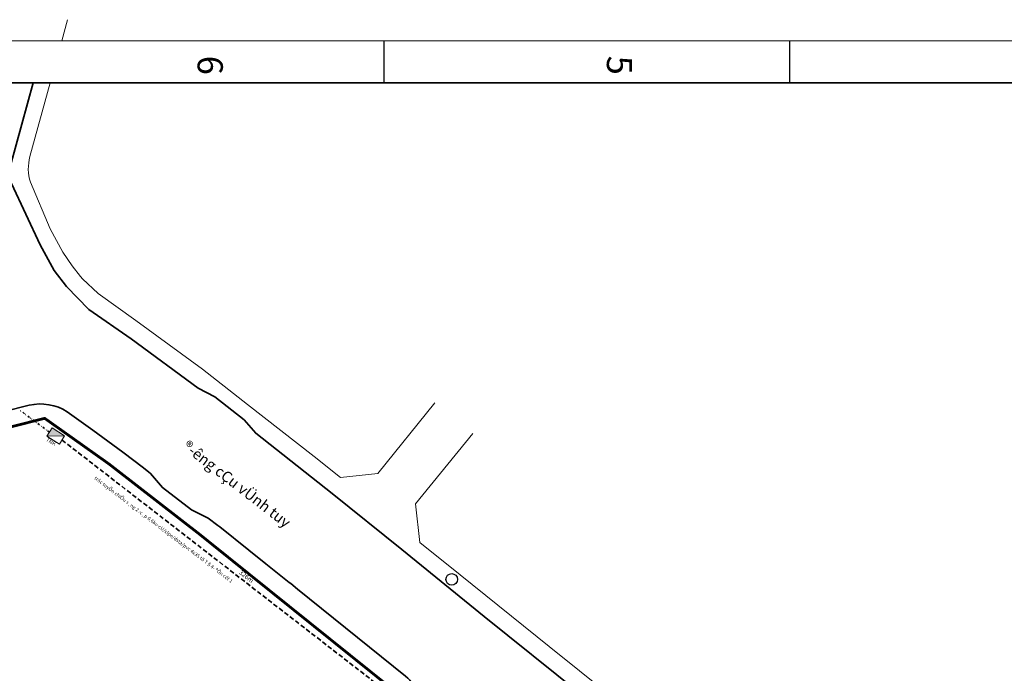
# Model space of a CAD drawing. Units: millimetres. Extents: x 77345 to 600137, y 1999629 to 2328185.
# Drawn here: x 594244 to 594674, y 2326681 to 2326967 of the extents above; entities that cross this region are included whole.
import ezdxf

# ---------------------------------------------------------------- set-up
doc = ezdxf.new("R2010")
doc.units = ezdxf.units.MM
doc.header["$PDSIZE"] = -0.7
for name, pattern in [('DIVIDE', [1.25, 0.5, -0.25, 0, -0.25, 0, -0.25]), ('HIDDEN', [0.375, 0.25, -0.125]), ('HIDDENX2', [0.75, 0.5, -0.25])]:
    doc.linetypes.add(name, pattern=pattern)
doc.layers.get('0').update_dxf_attribs({"lineweight": 18})
doc.layers.get('Defpoints').update_dxf_attribs({"lineweight": 0})
for name, color, linetype, lineweight in [('$text', 3, 'Continuous', 15), ('(KHUNG TEN)', 7, 'Continuous', 13), ('1', 1, 'Continuous', 35), ('2', 2, 'Continuous', 18), ('5', 5, 'Continuous', 18), ('7', 7, 'Continuous', 18), ('GT-Duong do', 3, 'Continuous', 18), ('GT-Long duong', 7, 'Continuous', 35), ('rg nghien cuu', 2, 'Continuous', 13)]:
    doc.layers.add(name, color=color, linetype=linetype, lineweight=lineweight)
for name, color, linetype in [('CD_day CS', 7, 'CS_LINE'), ('CRYAN', 4, 'Continuous'), ('net-dcn', 4, 'Continuous')]:
    doc.layers.add(name, color=color, linetype=linetype)
doc.layers.get('0').freeze()
doc.styles.add('arial', font='arial.ttf', dxfattribs={"width": 0.8, "height": 2})
doc.styles.add('NEW', font='VnArialH.TTF')
doc.styles.add('S25', font='SIMPLEX.SHX', dxfattribs={"height": 2.5})
doc.styles.get("Standard").update_dxf_attribs({"font": 'RomanS'})
doc.styles.add('vni helve', font='VHELVEN.TTF')
doc.linetypes.add('CS_LINE', pattern='A,0.5,-0.2,["CS",Standard,S=0.1,R=0,X=-0.1,Y=-0.05],-0.25', length=0.95)
doc.dimstyles.new('DENCS', dxfattribs={"dimtxt": 1, "dimasz": 1.5, "dimexe": 0, "dimexo": 0, "dimgap": 0.5, "dimtad": 1, "dimdec": 0, "dimzin": 0, "dimdsep": 46, "dimtxsty": 'arial', "dimcen": 0, "dimse1": 1, "dimse2": 1, "dimsd1": 1, "dimsd2": 1, "dimclrt": 2, "dimadec": 0, "dimazin": 0, "dimtfac": 1, "dimtdec": 0, "dimtofl": 0, "dimtmove": 1, "dimatfit": 3, "dimfxl": 1, "dimtolj": 1, "dimtzin": 0, "dimlwd": 0, "dimarcsym": 1})

# ---------------------------------------------------------------- blocks, each defined once
blk = doc.blocks.new('tu cs')
at = {"layer": '7', "linetype": 'Continuous'}
blk.add_hatch(color=256, dxfattribs=at).paths.add_polyline_path([(-1.35, 0.89), (-1.35, -0.89), (1.35, 0.89)])
blk.add_line((-1.35, -0.89), (1.35, 0.89), dxfattribs=at)
blk.add_lwpolyline([(-1.35, 0.89), (1.35, 0.89), (1.35, -0.89), (-1.35, -0.89)], close=True, dxfattribs=at)
blk = doc.blocks.new('*D336')
at = {"layer": 'Defpoints', "color": 0, "linetype": 'ByBlock'}
for p in [(594257.51, 2326794.03), (594432.96, 2326657.27), (594430.08, 2326653.56)]:
    blk.add_point(p, dxfattribs=at)
at = {"layer": 'CD_day CS', "color": 2, "linetype": 'ByBlock', "insert": (594343.28, 2326723.15), "char_height": 2, "attachment_point": 5, "rotation": 322.0642, "style": 'arial'}
blk.add_mtext('\\A1;326m', dxfattribs=at)
blk = doc.blocks.new('KHUNG')
at = {"color": 8}
blk.add_line((0, -282), (-406.4, -282), dxfattribs=at)
at = {"layer": 'CRYAN', "color": 5}
for p, q in [((-391.4, -277), (-5, -277)), ((-198.2, -282), (-198.2, -277)), ((-149.9, -282), (-149.9, -277))]:
    blk.add_line(p, q, dxfattribs=at)
at = {"layer": 'CRYAN', "color": 5, "style": 'S25'}
for s, p in [('5', (-176.46, -280.21)), ('6', (-127.71, -280.21))]:
    blk.add_text(s, height=3, rotation=90, dxfattribs=at).set_placement(p)

msp = doc.modelspace()

# ---------------------------------------------------------------- linework, layer by layer
at = {"layer": '1', "color": 7}
msp.add_lwpolyline([(595289.3717, 2326938.9912), (593871.7383, 2326938.9912), (593871.7383, 2325941.0712), (595289.3717, 2325941.0712)], close=True, dxfattribs=at)
at = {"layer": 'GT-Duong do', "color": 139}
for points in [[(594265.1584, 2326966.517), (594262.6318, 2326957.3353)], [(594442.1507, 2326785.6348), (594417.2131, 2326754.9102), (594419.0055, 2326738.0771), (594436.6406, 2326723.9087), (594475.6186, 2326692.593), (594514.5967, 2326661.2773), (594559.1179, 2326625.5079), (594594.4876, 2326597.0912), (594631.5316, 2326567.3284), (594670.4906, 2326536.028), (594709.1373, 2326505.0055), (594747.2102, 2326475.396), (594785.5598, 2326448.3129), (594825.1162, 2326423.7921), (594866.0695, 2326401.7076), (594908.2807, 2326382.1323), (594951.6135, 2326365.1313), (594996.4626, 2326350.5576), (595054.7131, 2326334.1198), (595107.1296, 2326358.4982), (595123.5275, 2326391.4627)]]:
    msp.add_lwpolyline(points, dxfattribs=at)
msp.add_lwpolyline([(594257.584, 2326938.9912), (594248.6904, 2326906.6713, 0.14270447), (594248.8579, 2326895.484), (594257.5295, 2326875.1493), (594263.0637, 2326864.8462), (594267.1346, 2326859.0072), (594270.7413, 2326854.3291), (594271.6857, 2326853.2493), (594278.4747, 2326846.9131), (594294.8947, 2326835.0754), (594324.0194, 2326813.7816), (594341.68, 2326799.9994), (594343.7839, 2326798.3575), (594372.8766, 2326775.6537), (594384.3115, 2326766.4802), (594400.6471, 2326768.2197), (594425.6515, 2326799.0264)], format="xyb", dxfattribs=at)
at = {"layer": 'GT-Duong do'}
msp.add_lwpolyline([(594239.5257, 2326337.3243), (594038.43, 2326436.2857), (594034.4206, 2326448.2143), (594197.7305, 2326777.836), (594255.1275, 2326792.2856), (594283.1733, 2326772.3742), (594322.6703, 2326741.7159), (594400.6273, 2326679.0836), (594406.6863, 2326674.2157), (594410.0545, 2326658.9373), (594252.9707, 2326341.882)], close=True, dxfattribs=at)
at = {"layer": 'GT-Long duong', "color": 7, "linetype": 'DIVIDE', "ltscale": 2}
msp.add_line((594257.2146, 2326786.2777), (594244.2011, 2326795.925), dxfattribs=at)
at = {"layer": 'GT-Long duong', "color": 2, "linetype": 'HIDDEN', "ltscale": 8}
msp.add_line((594262.6962, 2326782.81), (594415.9888, 2326663.9909), dxfattribs=at)
at = {"layer": 'GT-Long duong'}
msp.add_lwpolyline([(594240.1215, 2326902.8576), (594250.0645, 2326938.9912)], dxfattribs=at)
msp.add_lwpolyline([(594489.2966, 2326671.8883), (594447.2091, 2326705.7355), (594411.1163, 2326734.9998), (594380.7499, 2326759.4626), (594347.3846, 2326785.7838), (594342.245, 2326791.6402), (594329.497, 2326801.6544), (594322.1692, 2326805.4703), (594292.9501, 2326827.0179), (594274.4598, 2326839.862), (594264.6859, 2326849.8668), (594259.256, 2326856.961), (594253.1433, 2326868.1657), (594240.6533, 2326894.9667, -0.16950066)], format="xyb", dxfattribs=at)
at = {"layer": 'GT-Long duong', "color": 7, "ltscale": 0.1}
for points in [[(594264.9935, 2326795.1899, 0.19981971), (594248.3517, 2326798.0011), (594204.5001, 2326786.9616, 0.21946898), (594191.4616, 2326776.4456), (594140.3416, 2326673.2649, 0.41420978), (594142.15, 2326667.9049), (594143.0461, 2326667.4609)], [(594257.4228, 2326339.6053), (594416.8032, 2326661.2961, 0.35139097), (594412.7843, 2326679.627), (594365.6432, 2326717.6813), (594365.6432, 2326717.6813), (594362.7332, 2326720.0323), (594361.9992, 2326720.6049), (594351.7528, 2326728.7615), (594344.3043, 2326734.6908), (594331.5902, 2326744.8118), (594330.8483, 2326745.3897), (594326.6274, 2326748.5905), (594319.2561, 2326752.226), (594306.5963, 2326762.0563), (594301.3647, 2326768.2504), (594300.6953, 2326768.8061), (594298.271, 2326770.6636), (594289.2846, 2326777.5492), (594276.1939, 2326787.1035), (594264.9935, 2326795.1899)]]:
    msp.add_lwpolyline(points, format="xyb", dxfattribs=at)
at = {"layer": 'net-dcn'}
msp.add_circle((594432.9946, 2326721.8927), 2.5238, dxfattribs=at)
at = {"layer": 'rg nghien cuu', "color": 1, "linetype": 'HIDDENX2', "ltscale": 5, "const_width": 1.2, "flags": 128}
msp.add_lwpolyline([(595041.8519, 2326094.2759), (595058.6498, 2326127.8062), (595075.5217, 2326161.3137), (595082.0712, 2326174.3092), (595086.7833, 2326183.6589), (595103.7921, 2326217.4611), (595106.218, 2326222.2853), (595084.0351, 2326237.2603), (595045.3453, 2326263.3785), (595010.6276, 2326286.8148), (594979.7632, 2326295.5245), (594932.2108, 2326310.9765), (594885.6643, 2326329.2384), (594840.3046, 2326350.2739), (594796.2963, 2326374.0058), (594753.7987, 2326400.3498), (594712.9573, 2326429.1927), (594673.4882, 2326459.888), (594634.4963, 2326491.1876), (594595.5183, 2326522.5033), (594558.4735, 2326552.2667), (594523.1045, 2326580.6828), (594478.5833, 2326616.4523), (594439.6053, 2326647.7679), (594400.6273, 2326679.0836), (594322.6703, 2326741.7159), (594283.1733, 2326772.3742), (594255.1275, 2326792.2856), (594197.7305, 2326777.836), (594034.8898, 2326449.1614), (594024.901, 2326429.0001), (594246.6089, 2326319.8952), (594370.566, 2326258.8945), (594973.1281, 2325957.9308), (595002.4938, 2326016.4349), (595023.8414, 2326058.7679)], close=True, dxfattribs=at)

# ---------------------------------------------------------------- block references
at = {"layer": '(KHUNG TEN)', "xscale": 3.668823528802022, "yscale": 3.668823529966176, "zscale": 3.668823529445693, "rotation": 180}
msp.add_blockref('KHUNG', (593853.3941, 2325922.7271), dxfattribs=at)
at = {"layer": '5', "color": 0, "xscale": 2.400000000393683, "yscale": 2.3999999999101, "zscale": 2.400000000073129, "rotation": 327.6825475754609}
msp.add_blockref('tu cs', (594259.9554, 2326784.5438), dxfattribs=at)

# ---------------------------------------------------------------- texts
at = {"layer": '$text', "linetype": 'Continuous', "ltscale": 60, "style": 'NEW'}
for s, height, rotation, p in [('®\xadêng cÇu vÜnh tuy', 4.68855, 322.337913, (594315.0186, 2326779.1221)), ('trôc tuyÕn chiÕu s¸ng 2 :c¸p 0,6kv-cU/xlpe/dsta/pvc 4x35 tõ T§4- ®Õn cét 1', 1.56285, 322.754043, (594276.6421, 2326765.8081))]:
    msp.add_text(s, height=height, rotation=rotation, dxfattribs=at).set_placement(p)
at = {"layer": '2', "style": 'vni helve'}
msp.add_text('TÑK', height=1.7, rotation=326.323907, dxfattribs=at).set_placement((594255.5313, 2326782.6322, 6.1525))

# ---------------------------------------------------------------- dimensions: what is measured, and where the dimension line sits
at = {"layer": 'CD_day CS', "linetype": 'ByBlock'}
dim = msp.add_aligned_dim(p1=(594257.5073, 2326794.0323), p2=(594432.9649, 2326657.2663), distance=-4.6957, text='326m', dimstyle='DENCS', override={"dimpost": 'm'}, dxfattribs=at)
dim.commit()
dim.dimension.update_dxf_attribs({"geometry": '*D336', "text_midpoint": (594343.2848, 2326723.146)})

doc.saveas('drawing.dxf')
